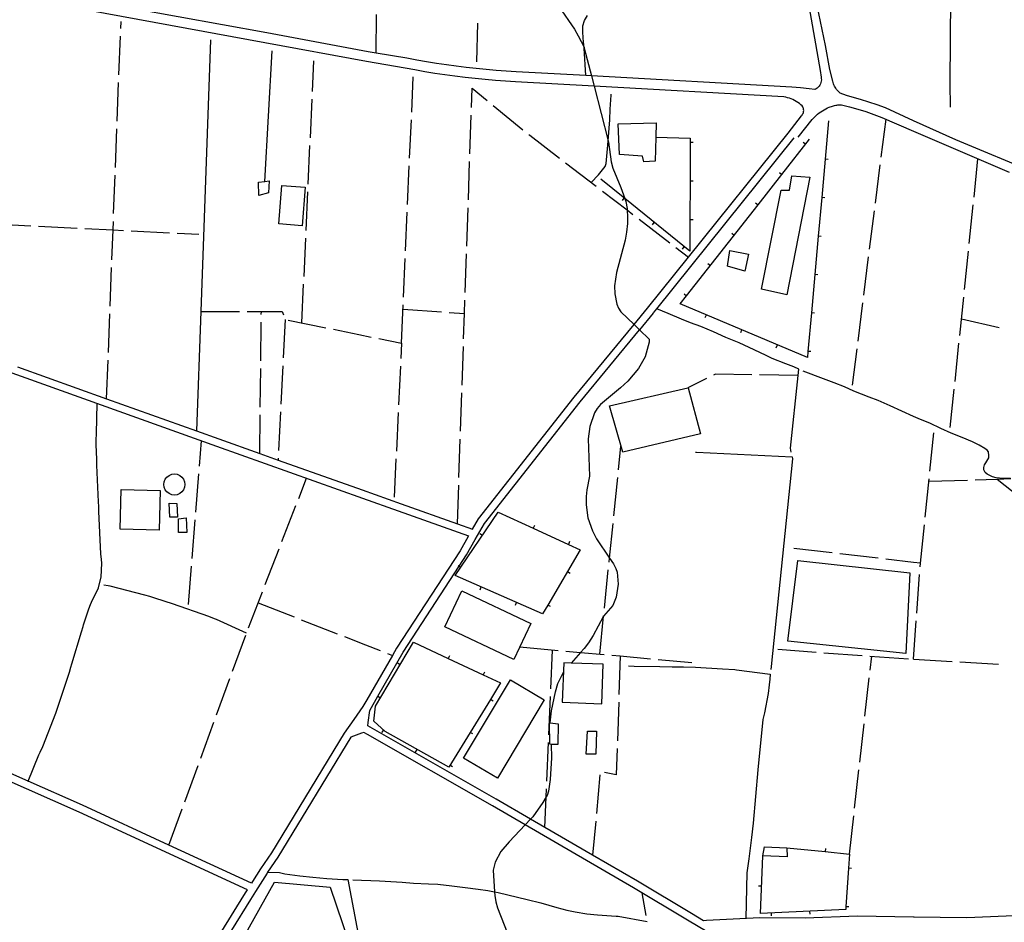
# Model space of a CAD drawing. Units: inches. Extents: x 674403 to 678122, y 4175303 to 4177692.
# Drawn here: x 675347 to 675985, y 4175834 to 4176419 of the extents above; entities that cross this region are included whole.
import ezdxf

# ---------------------------------------------------------------- set-up
doc = ezdxf.new("R2010")
doc.units = ezdxf.units.IN
doc.header["$MEASUREMENT"] = 0
doc.layers.add('Cartografia', color=7, linetype='Continuous')

msp = doc.modelspace()

# ---------------------------------------------------------------- linework, layer by layer
at = {"layer": 'Cartografia', "color": 7, "linetype": 'Continuous'}
for points in [[(675850.32, 4176473.48), (675865.69, 4176385.82), (675866.26, 4176381.41), (675866.38, 4176380.53), (675866.4, 4176379.64), (675866.31, 4176378.76), (675866.12, 4176377.89), (675865.82, 4176377.06), (675865.42, 4176376.27), (675864.92, 4176375.53), (675864.35, 4176374.86), (675863.69, 4176374.26), (675862.97, 4176373.75), (675862.2, 4176373.33), (675858.49, 4176373.83), (675852.85, 4176374.42), (675847.19, 4176374.85), (675717.42, 4176382.19), (675713.68, 4176382.4), (675668.57, 4176384.95), (675662.08, 4176385.32), (675655.61, 4176385.78), (675649.13, 4176386.32), (675642.67, 4176386.95), (675636.22, 4176387.66), (675629.77, 4176388.45), (675623.34, 4176389.33), (675616.92, 4176390.29), (675610.51, 4176391.34), (675604.11, 4176392.47), (675597.74, 4176393.69), (675577.8, 4176397.05), (675572.62, 4176397.92), (675506.95, 4176410.09), (675363.32, 4176436.37)], [(676006.59, 4176318.79), (675953.55, 4176340.76), (675926.22, 4176353.15), (675907.92, 4176361.45), (675902.6, 4176363.44), (675897.23, 4176365.28), (675891.81, 4176366.97), (675886.35, 4176368.51), (675882.62, 4176369.44), (675878.57, 4176371.09), (675877.94, 4176371.64), (675877.35, 4176372.23), (675876.79, 4176372.86), (675876.27, 4176373.51), (675875.78, 4176374.2), (675875.34, 4176374.91), (675874.94, 4176375.64), (675874.58, 4176376.4), (675874.26, 4176377.18), (675873.99, 4176377.97), (675873.77, 4176378.78), (675871.94, 4176386.48), (675869.01, 4176401.91), (675861.53, 4176438.4)], [(675345.47, 4176193.73), (675403.14, 4176173.06), (675461.43, 4176152.18), (675475.96, 4176146.97), (675502.36, 4176137.58), (675514.27, 4176133.34), (675568.81, 4176113.93), (675593.99, 4176104.96), (675630.5, 4176091.97), (675640.25, 4176088.5), (675640.27, 4176088.53), (675644.12, 4176095.18), (675706.27, 4176174.09), (675745.01, 4176221.13), (675745.04, 4176221.17), (675753.76, 4176231.75), (675780.31, 4176264.81), (675844.87, 4176345.21), (675853.46, 4176356.41), (675853.88, 4176356.87), (675854.24, 4176357.39), (675854.54, 4176357.95), (675854.75, 4176358.54), (675854.89, 4176359.15), (675854.95, 4176359.78), (675854.92, 4176360.41), (675854.82, 4176361.04), (675854.63, 4176361.64), (675854.36, 4176362.21), (675854.03, 4176362.75), (675853.12, 4176363.57), (675852.17, 4176364.34), (675851.19, 4176365.06), (675850.16, 4176365.72), (675849.09, 4176366.33), (675848, 4176366.87), (675846.87, 4176367.35), (675845.72, 4176367.77), (675844.55, 4176368.12), (675843.36, 4176368.4), (675842.15, 4176368.62), (675719.14, 4176375.58), (675668.2, 4176378.46), (675661.66, 4176378.83), (675655.1, 4176379.29), (675648.54, 4176379.84), (675641.99, 4176380.48), (675635.46, 4176381.2), (675628.93, 4176382), (675622.41, 4176382.89), (675615.91, 4176383.86), (675609.41, 4176384.93), (675602.93, 4176386.07), (675596.58, 4176387.29), (675571.48, 4176391.51), (675505.77, 4176403.69), (675362.26, 4176429.95)], [(675950.13, 4176433.42), (675949.57, 4176377.46), (675949.84, 4176362.05)], [(675696.16, 4176427.12), (675706.35, 4176412.44), (675708.87, 4176408.28), (675712.59, 4176400.79), (675712.76, 4176400.16), (675717.42, 4176382.19), (675719.14, 4176375.58), (675728.31, 4176340.23), (675728.54, 4176339.33), (675730.14, 4176326.6), (675731.28, 4176322.43), (675736.51, 4176309.86), (675739, 4176302.73), (675739.64, 4176300.89), (675740.43, 4176296.37), (675740.5, 4176295.35), (675740.8, 4176290.76), (675740.8, 4176286.62), (675740.18, 4176280.94), (675739.26, 4176275.79), (675733.55, 4176254.73), (675732.26, 4176246.17), (675732.46, 4176241.11), (675733.74, 4176234.31), (675734.88, 4176231.71), (675736.5, 4176229.39), (675745.01, 4176221.13), (675748.61, 4176217.63), (675754.86, 4176211.56), (675754.87, 4176209.8), (675752.23, 4176200.14), (675747.91, 4176192.66), (675740.9, 4176184.41), (675736.28, 4176180.11), (675723.2, 4176169.26), (675721.14, 4176166.78), (675719.42, 4176163.83), (675716.4, 4176155.14), (675715.2, 4176147.09), (675716.12, 4176122.84), (675714.43, 4176113.94), (675714.01, 4176109.64), (675714.04, 4176104.32), (675714.95, 4176095.8), (675717.98, 4176087.38), (675720.68, 4176082.33), (675729.09, 4176069.75), (675731.59, 4176066), (675733.27, 4176062.93), (675734.13, 4176060.68), (675734.8, 4176052.83), (675733.44, 4176044.45), (675731.29, 4176038.96), (675725.25, 4176032.1), (675724.9, 4176031.7), (675718.49, 4176019.61), (675715.41, 4176014.86), (675712.69, 4176011.21), (675710.39, 4176008.66), (675704.19, 4176001.79), (675704.18, 4176001.78)], [(675412.29, 4176412.87), (675412.47, 4176417.53)], [(675577.8, 4176397.04), (675577.8, 4176397.05), (675577.99, 4176422.03)], [(675713.68, 4176382.39), (675713.68, 4176382.4), (675712.76, 4176400.16), (675712.75, 4176400.24), (675712.12, 4176406.61), (675711.71, 4176410.95), (675711.75, 4176414.69), (675712.85, 4176418.08), (675714.86, 4176421.36)], [(675643.52, 4176416.41), (675642.8, 4176391.42)], [(675411.14, 4176382.89), (675412.1, 4176407.87)], [(675470.43, 4176405.51), (675464.19, 4176229.65), (675461.43, 4176152.18), (675461.43, 4176152.17)], [(675505.77, 4176313.84), (675505.77, 4176313.85), (675510.46, 4176398.37), (675510.45, 4176398.5)], [(675536.55, 4176372.05), (675537.47, 4176391.99)], [(675600.86, 4176358.82), (675601.87, 4176381.66)], [(675410, 4176352.91), (675410.95, 4176377.9)], [(675639.62, 4176361.8), (675640.05, 4176374.25), (675649.77, 4176366.31)], [(675535.19, 4176342.08), (675536.33, 4176367.05)], [(675717.26, 4176313.17), (675721.9, 4176318.13), (675722.78, 4176319.12), (675726.28, 4176323.63), (675726.87, 4176325.36), (675727.16, 4176327.88), (675728.07, 4176337.25), (675728.31, 4176340.23), (675729.38, 4176353.77), (675729.62, 4176360.61), (675730.16, 4176369.83), (675730.18, 4176370.46)], [(675653.64, 4176363.15), (675673, 4176347.34)], [(675851.42, 4176342.45), (675860.41, 4176353.9), (675861.24, 4176354.84), (675862.11, 4176355.74), (675863.03, 4176356.61), (675863.98, 4176357.43), (675864.96, 4176358.22), (675865.98, 4176358.96), (675867.03, 4176359.65), (675868.11, 4176360.3), (675869.21, 4176360.9), (675870.34, 4176361.45), (675871.5, 4176361.96), (675872.18, 4176362.21), (675872.87, 4176362.44), (675873.57, 4176362.66), (675874.28, 4176362.85), (675874.99, 4176363.01), (675875.71, 4176363.16), (675876.43, 4176363.28), (675877.16, 4176363.39), (675877.88, 4176363.47), (675878.61, 4176363.52), (675879.35, 4176363.56), (675884.67, 4176362.22), (675889.95, 4176360.73), (675895.2, 4176359.1), (675900.4, 4176357.32), (675905.64, 4176355.36), (675926.22, 4176346.5), (675988.09, 4176319.89)], [(675599.55, 4176328.85), (675600.65, 4176353.83)], [(675638.61, 4176331.82), (675639.45, 4176356.8)], [(675871.07, 4176353.14), (675868.84, 4176328.23), (675866.61, 4176303.33), (675864.38, 4176278.43), (675862.15, 4176253.53), (675859.92, 4176228.63), (675857.68, 4176203.73), (675857.33, 4176199.79), (675774.95, 4176234.64), (675779.02, 4176239.81), (675825.36, 4176298.78), (675840.81, 4176318.44), (675858.68, 4176341.18)], [(675908.09, 4176354.3), (675904.96, 4176329.49)], [(675408.86, 4176322.94), (675409.81, 4176347.92)], [(675759.11, 4176342.45), (675758.75, 4176326.92), (675751.32, 4176326.62), (675750.43, 4176330.2), (675735.67, 4176331.3), (675734.6, 4176351.13), (675759.33, 4176351.91), (675759.11, 4176342.45)], [(675676.88, 4176344.17), (675677.43, 4176343.73), (675696.7, 4176328.94)], [(675759.11, 4176342.45), (675759.11, 4176342.45), (675781.31, 4176341.78), (675781.31, 4176338.99), (675781.27, 4176313.99), (675781.24, 4176288.99), (675781.21, 4176268.65), (675739, 4176302.73), (675723.39, 4176315.33)], [(675757.66, 4176228.62), (675759.78, 4176231.26), (675848.77, 4176342.08)], [(675533.82, 4176312.11), (675534.96, 4176337.09)], [(675783.29, 4176338.98), (675781.31, 4176338.99), (675781.3, 4176338.99)], [(675854.67, 4176339.33), (675856.25, 4176338.1)], [(675870.82, 4176328.05), (675868.84, 4176328.23), (675868.83, 4176328.23)], [(675965.33, 4176303.56), (675967.89, 4176328.43)], [(675598.24, 4176298.88), (675599.33, 4176323.85)], [(675637.6, 4176301.83), (675638.44, 4176326.82)], [(675700.67, 4176325.9), (675720.5, 4176310.68)], [(675904.33, 4176324.53), (675901.21, 4176299.73)], [(675407.71, 4176292.96), (675408.66, 4176317.94)], [(675858.88, 4176316.6), (675844.08, 4176240.26), (675827.66, 4176244.14), (675840.34, 4176308.23), (675845.73, 4176308.16), (675847.25, 4176317.57), (675858.88, 4176316.6)], [(675839.23, 4176319.67), (675840.81, 4176318.44), (675840.81, 4176318.44)], [(675501.88, 4176304.7), (675501.66, 4176313.34), (675505.77, 4176313.85), (675508.42, 4176314.17), (675508.07, 4176306.56), (675501.88, 4176304.7)], [(675531.86, 4176310.08), (675529.98, 4176285.13), (675514.83, 4176286.27), (675516.71, 4176311.22), (675531.86, 4176310.08)], [(675783.26, 4176313.98), (675781.27, 4176313.99), (675781.27, 4176313.99)], [(675532.45, 4176282.14), (675533.59, 4176307.12)], [(675724.47, 4176307.64), (675740.5, 4176295.35), (675744.31, 4176292.42)], [(675737.42, 4176301.42), (675738.68, 4176302.98)], [(675868.59, 4176303.15), (675866.61, 4176303.33), (675866.6, 4176303.33)], [(675636.58, 4176271.85), (675637.43, 4176296.84)], [(675823.78, 4176300.01), (675825.36, 4176298.78), (675825.36, 4176298.78)], [(675962.25, 4176273.72), (675964.82, 4176298.59)], [(675596.92, 4176268.91), (675598.02, 4176293.88)], [(675748.27, 4176289.38), (675768.11, 4176274.16)], [(675900.58, 4176294.77), (675897.45, 4176269.96)], [(675329.11, 4176286.37), (675341.98, 4176285.72), (675354.08, 4176285.1)], [(675359.07, 4176284.85), (675384.04, 4176283.58)], [(675389.03, 4176283.33), (675407.31, 4176282.4), (675414, 4176282.06)], [(675406.57, 4176262.98), (675407.31, 4176282.4), (675407.52, 4176287.96)], [(675756.87, 4176285.72), (675758.13, 4176287.28)], [(675783.22, 4176288.98), (675781.24, 4176288.99), (675781.23, 4176288.99)], [(675419, 4176281.81), (675443.96, 4176280.54)], [(675448.96, 4176280.29), (675462.95, 4176279.58)], [(675531.08, 4176252.17), (675532.22, 4176277.15)], [(675808.33, 4176280.36), (675809.91, 4176279.13)], [(675866.36, 4176278.25), (675864.38, 4176278.43), (675864.37, 4176278.43)], [(675772.08, 4176271.12), (675780.31, 4176264.81), (675780.31, 4176264.81)], [(675776.32, 4176270.01), (675777.58, 4176271.57)], [(675595.61, 4176238.94), (675596.7, 4176263.91)], [(675635.57, 4176241.87), (675636.41, 4176266.85)], [(675807.1, 4176268.99), (675819.11, 4176266.74), (675816.8, 4176255.72), (675805.47, 4176259.02), (675807.1, 4176268.99)], [(675896.83, 4176265), (675893.7, 4176240.2)], [(675959.18, 4176243.88), (675961.74, 4176268.75)], [(675405.42, 4176233), (675406.38, 4176257.98)], [(675792.88, 4176260.7), (675794.46, 4176259.47)], [(675864.13, 4176253.35), (675862.15, 4176253.53), (675862.14, 4176253.53)], [(675529.72, 4176222.21), (675530.85, 4176247.18)], [(675777.44, 4176241.04), (675779.02, 4176239.81), (675779.02, 4176239.81)], [(675956.1, 4176214.04), (675958.66, 4176238.91)], [(675594.3, 4176208.97), (675595.39, 4176233.94)], [(675634.55, 4176211.89), (675635.11, 4176228.22), (675635.4, 4176236.87)], [(675893.07, 4176235.24), (675889.95, 4176210.43)], [(675404.28, 4176203.02), (675405.23, 4176228)], [(675464.18, 4176229.65), (675464.19, 4176229.65), (675489.17, 4176229.56)], [(675494.17, 4176229.54), (675516.95, 4176229.47), (675517.77, 4176227.39)], [(675503.4, 4176227.56), (675503.43, 4176229.51)], [(675747.25, 4175860.51), (675718.15, 4175877.36), (675687.26, 4175895.24), (675677.92, 4175900.64), (675677.88, 4175900.67), (675655.72, 4175913.5), (675572.39, 4175961.12), (675572.65, 4175963.2), (675573.64, 4175971.04), (675578.95, 4175980.27), (675595.36, 4176008.75), (675631.65, 4176064.55), (675636.38, 4176071.83), (675642.1, 4176081.76), (675648.05, 4176092.09), (675710.16, 4176170.95), (675748.61, 4176217.63), (675748.72, 4176217.76), (675757.62, 4176228.57)], [(675595.27, 4176231.01), (675620.2, 4176229.26)], [(675625.19, 4176228.91), (675635.11, 4176228.22), (675635.11, 4176228.22)], [(675846.83, 4176138.38), (675846.29, 4176140.98), (675851.3, 4176188), (675851.75, 4176192.23), (675848.48, 4176193.72), (675843.37, 4176195.62), (675834.6, 4176199.06), (675830.16, 4176201.24), (675819.67, 4176206.34), (675813.19, 4176209.16), (675804.54, 4176212.74), (675796.39, 4176216.34), (675788.19, 4176219.75), (675781.67, 4176222.13), (675775.71, 4176224.67), (675767, 4176228.18), (675759.78, 4176231.26)], [(675791.12, 4176225.61), (675791.9, 4176227.46)], [(675861.9, 4176228.45), (675859.92, 4176228.63), (675859.91, 4176228.63)], [(675503.05, 4176197.56), (675503.34, 4176222.56)], [(675518.97, 4176224.42), (675517.68, 4176199.45)], [(675520.72, 4176224.05), (675545.21, 4176219.03)], [(675957.22, 4176224.87), (675981.56, 4176219.18)], [(675550.11, 4176218.02), (675566.6, 4176214.64), (675574.6, 4176213)], [(675814.15, 4176215.87), (675814.93, 4176217.72)], [(675579.49, 4176211.99), (675594.3, 4176208.97), (675593.82, 4176199.08)], [(675633.54, 4176181.9), (675634.38, 4176206.89)], [(675837.17, 4176206.13), (675837.95, 4176207.98)], [(675953.02, 4176184.2), (675955.59, 4176209.06)], [(675859.67, 4176203.55), (675857.68, 4176203.73), (675857.68, 4176203.73)], [(675889.32, 4176205.47), (675886.34, 4176181.79)], [(675403.14, 4176173.05), (675403.14, 4176173.06), (675404.09, 4176198.03)], [(675517.42, 4176194.45), (675516.13, 4176169.49)], [(675593.58, 4176194.09), (675592.38, 4176169.12)], [(675336.35, 4176191.69), (675474.28, 4176142.26), (675568.93, 4176108.58), (675592.04, 4176100.35), (675637.71, 4176084.1), (675637.52, 4176083.78), (675632.19, 4176074.56), (675591.09, 4176011.36), (675588.44, 4176006.76)], [(675502.7, 4176167.56), (675503, 4176192.56)], [(675821.3, 4176188.56), (675797.7, 4176189.01), (675796.45, 4176188.38)], [(675851.3, 4176188), (675851.3, 4176188), (675826.3, 4176188.47)], [(675988.94, 4176121.33), (675984.18, 4176121.31), (675979.78, 4176121.74), (675977.23, 4176122.54), (675973.82, 4176124.09), (675972.63, 4176125.28), (675971.79, 4176126.92), (675971.64, 4176128.47), (675972.04, 4176130.12), (675972.97, 4176131.43), (675974.84, 4176134.85), (675975, 4176136.36), (675974.69, 4176138.59), (675973.94, 4176139.61), (675972.38, 4176140.78), (675968.75, 4176142.95), (675964.37, 4176145.07), (675957.76, 4176147.95), (675950.59, 4176150.8), (675943.79, 4176153.79), (675936.65, 4176157.2), (675930.69, 4176159.67), (675926.22, 4176161.61), (675918.5, 4176164.98), (675910.98, 4176168.5), (675903.15, 4176171.93), (675897.34, 4176174.1), (675887.35, 4176178.04), (675881.38, 4176180.76), (675874.78, 4176183.45), (675867.88, 4176185.94), (675854.64, 4176190.99)], [(675791.98, 4176186.15), (675779.82, 4176180.08), (675779.79, 4176180.06)], [(675632.52, 4176151.92), (675633.37, 4176176.91)], [(675780.06, 4176180.13), (675788.01, 4176150.24), (675737.63, 4176138.43), (675729.11, 4176168.35), (675779.82, 4176180.08), (675780.06, 4176180.13)], [(675949.95, 4176154.36), (675952.51, 4176179.22)], [(675352.18, 4175925.22), (675352.19, 4175925.23), (675359.2, 4175942.2), (675360.06, 4175944.02), (675361.73, 4175947.59), (675370.33, 4175969.31), (675371.34, 4175972.53), (675371.88, 4175974.45), (675379.01, 4175995.8), (675380.02, 4175999.02), (675380.66, 4176001.2), (675386.89, 4176022.04), (675387.94, 4176025.51), (675388.24, 4176026.47), (675391.7, 4176036.95), (675392.68, 4176039.66), (675393.32, 4176041.15), (675397.81, 4176050.4), (675397.85, 4176050.65), (675399.59, 4176057.43), (675399.95, 4176066.47), (675399.78, 4176068.78), (675399.48, 4176072.64), (675398, 4176100.04), (675398.01, 4176103.17), (675397.96, 4176106.24), (675396.89, 4176129.91), (675396.9, 4176133.05), (675396.85, 4176133.67), (675396.42, 4176143.35), (675396.38, 4176146.29), (675396.56, 4176150.51), (675397.1, 4176169.9)], [(675502.36, 4176137.57), (675502.36, 4176137.58), (675502.65, 4176162.56)], [(675515.87, 4176164.49), (675514.59, 4176139.53)], [(675592.14, 4176164.12), (675590.93, 4176139.15)], [(675936.77, 4176126.13), (675939.37, 4176151)], [(675463.29, 4176129.37), (675464.6, 4176145.72)], [(675631.51, 4176121.94), (675632.35, 4176146.92)], [(675734.92, 4176126.92), (675736.5, 4176142.37)], [(675784.93, 4176138.49), (675785.43, 4176138.52), (675847.48, 4176135.34), (675847.74, 4176134.12), (675833.94, 4175999.59), (675833.69, 4175997.65)], [(675514.33, 4176134.53), (675514.27, 4176133.34), (675514.27, 4176133.33)], [(675590.69, 4176134.16), (675589.49, 4176109.19)], [(675453.94, 4176117.46), (675453.71, 4176115.69), (675453.03, 4176114.04), (675451.94, 4176112.63), (675450.53, 4176111.54), (675448.88, 4176110.86), (675447.11, 4176110.63), (675445.34, 4176110.86), (675443.69, 4176111.54), (675442.28, 4176112.63), (675441.19, 4176114.04), (675440.51, 4176115.69), (675440.28, 4176117.46), (675440.51, 4176119.23), (675441.19, 4176120.88), (675442.28, 4176122.29), (675443.69, 4176123.38), (675445.34, 4176124.06), (675447.11, 4176124.29), (675448.88, 4176124.06), (675450.53, 4176123.38), (675451.94, 4176122.29), (675453.03, 4176120.88), (675453.71, 4176119.23), (675453.94, 4176117.46)], [(675460.91, 4176099.47), (675462.9, 4176124.39)], [(675527.63, 4176108.5), (675532.66, 4176121.48)], [(675630.5, 4176091.96), (675630.5, 4176091.97), (675631.34, 4176116.94)], [(675731.88, 4176097.07), (675734.41, 4176121.94)], [(675933.66, 4176096.29), (675936.25, 4176121.16)], [(675936.1, 4176119.57), (675961.08, 4176120.37)], [(675966.08, 4176120.53), (675980.41, 4176121), (675989.31, 4176121.29)], [(675980.41, 4176121), (675980.41, 4176121), (675999.95, 4176105.4)], [(675437.89, 4176113.51), (675437.14, 4176087.84), (675411.85, 4176088.57), (675412.6, 4176114.24), (675437.89, 4176113.51)], [(675448.74, 4176105.26), (675449.05, 4176096.26), (675444.03, 4176096.23), (675443.69, 4176105.31), (675448.74, 4176105.26)], [(675516.79, 4176080.53), (675525.82, 4176103.84)], [(675689.1, 4176039.38), (675685.76, 4176033.7), (675629, 4176058.6), (675656.99, 4176099.61), (675679.7, 4176089.15), (675702.41, 4176078.69), (675710.15, 4176075.12), (675689.1, 4176039.38)], [(675454.6, 4176095.81), (675455.11, 4176086.27), (675449.81, 4176086.42), (675449.7, 4176095.25), (675454.6, 4176095.81)], [(675458.53, 4176069.56), (675460.52, 4176094.48)], [(675728.83, 4176067.23), (675729.09, 4176069.75), (675731.37, 4176092.1)], [(675930.55, 4176066.46), (675933.14, 4176091.32)], [(675645.05, 4176085.67), (675646.71, 4176084.55)], [(675680.52, 4176090.95), (675679.7, 4176089.15), (675679.69, 4176089.14)], [(675703.23, 4176080.49), (675702.41, 4176078.69), (675702.4, 4176078.68)], [(675505.95, 4176052.56), (675514.98, 4176075.87)], [(675873.32, 4176073.11), (675848.49, 4176076)], [(675903.12, 4176069.64), (675878.29, 4176072.53)], [(675923.83, 4176060.32), (675921.12, 4176008), (675844.71, 4176015.97), (675851.19, 4176068.14), (675923.83, 4176060.32)], [(675930.38, 4176064.07), (675930.55, 4176066.46), (675926.22, 4176066.96), (675908.09, 4176069.06)], [(675456.16, 4176039.66), (675458.14, 4176064.58)], [(675630.95, 4176065.02), (675631.65, 4176064.55), (675632.61, 4176063.9)], [(675703.51, 4176059.9), (675701.79, 4176060.92)], [(675725.79, 4176037.38), (675728.32, 4176062.25)], [(675928.29, 4176034.14), (675930.03, 4176059.08)], [(675493.81, 4176021.12), (675474.28, 4176029.89), (675473.12, 4176030.36), (675469.37, 4176031.83), (675445.86, 4176040.11), (675444.57, 4176040.51), (675442.44, 4176041.29), (675432.35, 4176044.52), (675431.14, 4176044.87), (675427.93, 4176045.81), (675405.48, 4176051.67), (675404.22, 4176051.82), (675401.33, 4176052.27)], [(675495.11, 4176024.59), (675504.14, 4176047.9)], [(675633.48, 4176048.54), (675678.11, 4176027.41), (675667.05, 4176004.06), (675622.42, 4176025.19), (675633.48, 4176048.54)], [(675645.2, 4176049.29), (675646.01, 4176051.13)], [(675501.37, 4176040.74), (675524.65, 4176031.64)], [(675668.09, 4176039.25), (675668.9, 4176041.09)], [(675690.82, 4176038.36), (675689.1, 4176039.38), (675689.1, 4176039.38)], [(675529.31, 4176029.82), (675552.6, 4176020.73)], [(675722.75, 4176007.54), (675725.25, 4176032.1), (675725.28, 4176032.41)], [(675926.21, 4176004.22), (675926.22, 4176004.36), (675927.94, 4176029.15)], [(675484.76, 4175996.43), (675493.36, 4176019.9)], [(675557.26, 4176018.91), (675571.01, 4176013.55), (675580.54, 4176009.82)], [(675638.79, 4175956.87), (675624.85, 4175934.25), (675583.65, 4175957.4), (675576.24, 4175964.04), (675577.31, 4175973.77), (675601.94, 4176015.28), (675624.59, 4176004.7), (675647.24, 4175994.12), (675658.5, 4175988.86), (675651.9, 4175978.15), (675638.79, 4175956.87)], [(675670.93, 4176012.25), (675695.82, 4176009.98)], [(675691.08, 4175985.14), (675692.14, 4176010.12)], [(675700.8, 4176009.53), (675710.39, 4176008.66), (675725.7, 4176007.27)], [(675838.08, 4176010.67), (675863.01, 4176008.84)], [(675867.99, 4176008.48), (675892.93, 4176006.65)], [(675588.44, 4176006.76), (675571.79, 4175977.85), (675569.31, 4175973.54), (675563.38, 4175965.15), (675557.16, 4175956.35), (675509.93, 4175878.73), (675502.96, 4175868.37), (675497.8, 4175860.16), (675497.1, 4175859.05), (675443.5, 4175883.76), (675387.43, 4175909.6), (675352.19, 4175925.23), (675284.76, 4175955.13)], [(675585.2, 4176008.01), (675588.44, 4176006.76), (675588.44, 4176006.75)], [(675625.43, 4176006.5), (675624.59, 4176004.7), (675624.59, 4176004.69)], [(675699.48, 4176001.98), (675698.44, 4175976.33), (675724.04, 4175975.29), (675725.08, 4176000.94), (675704.19, 4176001.79), (675699.48, 4176001.98)], [(675730.68, 4176006.82), (675736.02, 4176006.34), (675755.58, 4176004.56)], [(675736.02, 4176006.34), (675736.02, 4176006.34), (675735.2, 4175981.35)], [(675760.56, 4176004.11), (675782.5, 4176002.12)], [(675897.91, 4176006.29), (675922.85, 4176004.46)], [(675898.02, 4175997.22), (675899.04, 4176006.2)], [(675926.21, 4176004.22), (675951.16, 4176002.8)], [(675956.16, 4176002.51), (675981.12, 4176001.1)], [(675591.61, 4176001.82), (675593.34, 4176000.8)], [(675648.08, 4175995.92), (675647.24, 4175994.12), (675647.24, 4175994.11)], [(675690.58, 4175963.02), (675690.58, 4175963.03), (675691.42, 4175970.77), (675693.98, 4175983.13), (675695.64, 4175988.46), (675699.22, 4175995.79)], [(675741.32, 4175999.95), (675745.08, 4175999.79), (675761.68, 4175999.49), (675769.76, 4175999.26), (675777.08, 4175999.3), (675784.85, 4175999.05), (675802.37, 4175997.92), (675810.22, 4175997.49), (675811.48, 4175997.38), (675833.32, 4175994.67), (675832.91, 4175991.34), (675832.56, 4175987.57), (675831.87, 4175982.02), (675829.46, 4175969.44), (675828.57, 4175965.2), (675825.12, 4175932.47), (675822.13, 4175898.08), (675821.16, 4175888.83), (675819.44, 4175874.97), (675818.15, 4175865.89), (675817.49, 4175836.19)], [(675474.44, 4175968.26), (675483.04, 4175991.73)], [(675634.55, 4175940.14), (675664.95, 4175991), (675686.79, 4175977.94), (675656.39, 4175927.08), (675634.55, 4175940.14)], [(675894.65, 4175967.41), (675897.46, 4175992.26)], [(675578.86, 4175980.32), (675578.95, 4175980.27), (675580.59, 4175979.3)], [(675653.6, 4175977.1), (675651.9, 4175978.15), (675651.9, 4175978.15)], [(675689.8, 4175955.17), (675690.86, 4175980.15)], [(675735.04, 4175976.35), (675734.22, 4175951.36)], [(675464.13, 4175940.09), (675472.73, 4175963.56)], [(675581.43, 4175956.69), (675582.77, 4175958.18)], [(675691.3, 4175949.07), (675690.33, 4175949.1), (675690.17, 4175963.08), (675690.58, 4175963.03), (675695.72, 4175962.39), (675695.7, 4175948.92), (675691.3, 4175949.07)], [(675720.64, 4175957.62), (675720.21, 4175942.63), (675714.04, 4175942.79), (675714.84, 4175957.65), (675720.64, 4175957.62)], [(675891.27, 4175937.6), (675894.08, 4175962.45)], [(675792.37, 4175827.51), (675779.66, 4175835.24), (675744.74, 4175856.18), (675674.52, 4175896.83), (675674.35, 4175896.93), (675653.23, 4175909.17), (675572.28, 4175955.42), (675569.91, 4175956.78), (675568.4, 4175956.24), (675561.43, 4175953.75), (675514.14, 4175876.03), (675507.51, 4175866.18), (675507.11, 4175865.58), (675499.6, 4175853.64), (675496.39, 4175848.53), (675447.17, 4175769.04)], [(675640.48, 4175955.82), (675638.79, 4175956.87), (675638.78, 4175956.87)], [(675344.92, 4175616.86), (675402.96, 4175709.91), (675426.4, 4175746.14), (675442.94, 4175771.71), (675492.14, 4175851.16), (675493.62, 4175853.51), (675494.42, 4175854.78), (675385.37, 4175905.04), (675282.78, 4175950.54)], [(675603.44, 4175943.97), (675604.42, 4175945.72)], [(675691.29, 4175949.25), (675691.3, 4175949.07), (675691.57, 4175940.39), (675690.57, 4175926.4), (675689.59, 4175918.8), (675688.61, 4175916.03), (675688.11, 4175915.15), (675685.96, 4175911.38), (675679.34, 4175902.22), (675677.88, 4175900.67), (675674.35, 4175896.93), (675664.04, 4175886), (675658.71, 4175879.57), (675654.98, 4175872.64), (675653.74, 4175867.53), (675654.6, 4175853.6), (675654.75, 4175851.13), (675655.38, 4175847.04), (675656.43, 4175843.17), (675665.21, 4175821.1)], [(675688.53, 4175925.2), (675689.59, 4175950.18)], [(675734.06, 4175946.37), (675733.51, 4175929.26), (675725.8, 4175930.91)], [(675453.81, 4175911.93), (675462.41, 4175935.39)], [(675627.37, 4175934.53), (675625.67, 4175935.58)], [(675887.9, 4175907.79), (675890.71, 4175932.64)], [(675722.92, 4175929.23), (675720.63, 4175904.34)], [(675687.26, 4175895.23), (675687.26, 4175895.24), (675688.11, 4175915.15), (675688.32, 4175920.2)], [(675443.5, 4175883.76), (675443.5, 4175883.76), (675452.09, 4175907.23)], [(675884.53, 4175877.99), (675887.34, 4175902.83)], [(675720.17, 4175899.36), (675718.15, 4175877.36), (675718.15, 4175877.35)], [(675843.94, 4175882.12), (675868.81, 4175879.59), (675884.53, 4175877.99), (675883.93, 4175868.8), (675882.31, 4175843.86), (675882.19, 4175842.07), (675826.9, 4175839.55), (675828.47, 4175876.86)], [(675828.47, 4175876.86), (675829.51, 4175882.74), (675843.94, 4175882.12), (675844.27, 4175876.26), (675828.47, 4175876.86)], [(675869.01, 4175881.56), (675868.81, 4175879.59), (675868.81, 4175879.58)], [(675885.92, 4175868.66), (675883.93, 4175868.8), (675883.93, 4175868.8)], [(675507.51, 4175866.18), (675507.51, 4175866.18), (675515.16, 4175866.02), (675518.62, 4175865.09), (675528.3, 4175863.89), (675536.77, 4175862.98), (675545.85, 4175862.24), (675556.3, 4175861.6), (675559.59, 4175861.45), (675569.09, 4175811.13)], [(675476.59, 4175796.43), (675511.95, 4175859.75), (675548.11, 4175856.46), (675568.07, 4175797.45), (675476.59, 4175796.43)], [(675562.67, 4175861.32), (675568.31, 4175861.08), (675574.35, 4175860.83), (675580.01, 4175860.6), (675594.74, 4175859.73), (675602.05, 4175859.17), (675611.86, 4175858.79), (675617.9, 4175858.45), (675626.82, 4175857.44), (675635.62, 4175856.24), (675643.9, 4175855.31), (675650.3, 4175854.42), (675654.6, 4175853.6), (675656.85, 4175853.17), (675675.82, 4175848.61), (675684.52, 4175846.34), (675694.9, 4175843.38), (675701.49, 4175841.63), (675706.78, 4175840.47), (675714.32, 4175839.36), (675721.34, 4175838.58), (675733.37, 4175837.75), (675734.63, 4175837.66), (675753.55, 4175834.27)], [(675996.42, 4175838.2), (675960.6, 4175836.71), (675943.43, 4175836.89), (675926.57, 4175837.08), (675926.22, 4175837.08), (675889.81, 4175837.75), (675856, 4175836.46), (675826.55, 4175836.66), (675791.88, 4175834.86), (675790.05, 4175834.77), (675782.23, 4175839.53), (675747.31, 4175860.47)], [(675825.65, 4175857.47), (675827.65, 4175857.39)], [(675752.86, 4175838.21), (675750.33, 4175852.82)], [(675884.29, 4175843.72), (675882.31, 4175843.86), (675882.3, 4175843.86)], [(675834.12, 4175837.87), (675834.03, 4175839.87)], [(675859.09, 4175839.01), (675859, 4175841.01)]]:
    msp.add_lwpolyline(points, dxfattribs=at)

doc.saveas('drawing.dxf')
